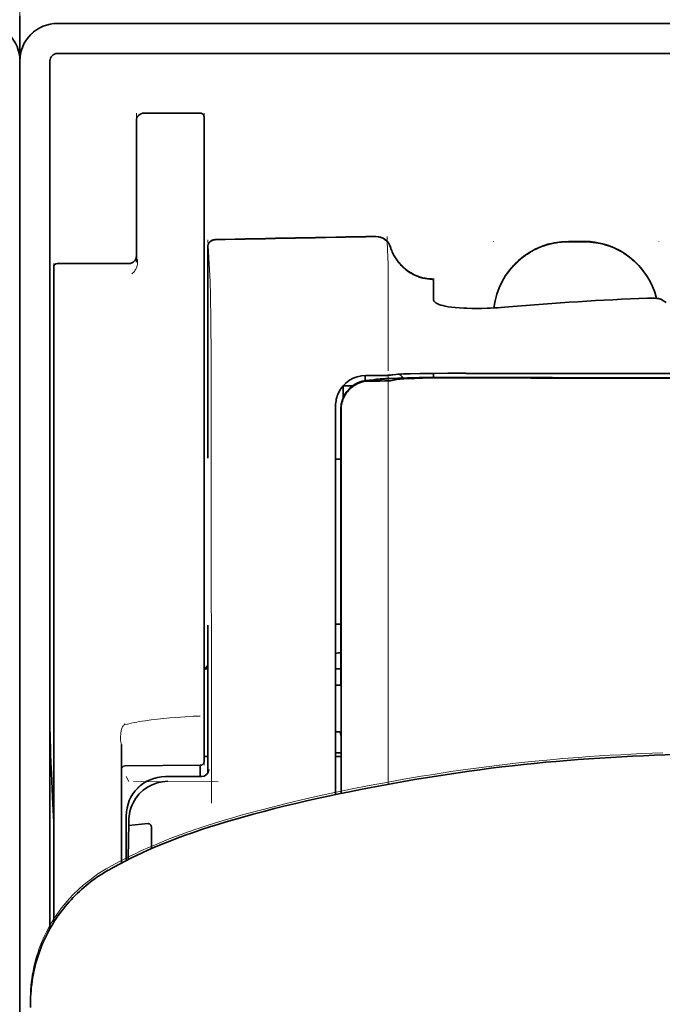
# Model space of a CAD drawing. Units: millimetres. Extents: x -3346 to 12682, y 2678 to 5344.
# Drawn here: x 1438 to 1480, y 4438 to 4503 of the extents above; entities that cross this region are included whole.
import ezdxf

# ---------------------------------------------------------------- set-up
doc = ezdxf.new("R2010")
doc.units = ezdxf.units.MM

msp = doc.modelspace()

# ---------------------------------------------------------------- linework, layer by layer
at = {"color": 5, "lineweight": 13}
for p, q in [((1437.891, 4509.143), (1437.891, 4468.431)), ((1440.372, 4502.66), (1487.014, 4502.66)), ((1437.891, 4500.209), (1437.891, 4372.338)), ((1437.891, 4500.209), (1437.891, 4372.338))]:
    msp.add_line(p, q, dxfattribs=at)
at = {"color": 5, "lineweight": 35, "ltscale": 0.0375}
for p, q in [((1437.891, 4500.179), (1437.891, 4503.156)), ((1437.891, 4503.156), (1437.891, 4500.179))]:
    msp.add_line(p, q, dxfattribs=at)
at = {"color": 5, "lineweight": 35}
for p, q in [((1440.372, 4502.66), (1487.014, 4502.66)), ((1437.891, 4500.675), (1437.892, 3942.961)), ((1440.372, 4500.675), (1487.014, 4500.676)), ((1437.891, 4500.179), (1437.891, 4372.308)), ((1437.891, 4500.179), (1437.891, 4372.308)), ((1439.876, 4500.179), (1439.876, 4442.92))]:
    msp.add_line(p, q, dxfattribs=at)
at = {"color": 5, "lineweight": 13, "ltscale": 0.05}
for p, q in [((1445.582, 4496.74), (1445.582, 4492.771)), ((1450.048, 4496.74), (1450.048, 4492.771))]:
    msp.add_line(p, q, dxfattribs=at)
at = {"color": 5, "lineweight": 35, "ltscale": 0.046875}
for p, q in [((1449.8, 4496.74), (1446.078, 4496.74)), ((1450.048, 4492.771), (1450.048, 4496.492))]:
    msp.add_line(p, q, dxfattribs=at)
at = {"color": 5, "lineweight": 13, "ltscale": 0.046875}
msp.add_line((1449.8, 4496.74), (1446.078, 4496.74), dxfattribs=at)
at = {"color": 5, "lineweight": 35, "ltscale": 0.04375}
msp.add_line((1445.582, 4492.771), (1445.582, 4496.244), dxfattribs=at)
at = {"color": 5, "lineweight": 35, "ltscale": 0.034972}
msp.add_line((1445.582, 4492.771), (1445.582, 4489.994), dxfattribs=at)
at = {"color": 5, "lineweight": 13, "ltscale": 0.034972}
msp.add_line((1445.582, 4492.771), (1445.582, 4489.994), dxfattribs=at)
at = {"color": 5, "lineweight": 35, "ltscale": 0.033907}
msp.add_line((1450.048, 4490.079), (1450.048, 4492.771), dxfattribs=at)
at = {"color": 5, "lineweight": 13, "ltscale": 0.033907}
msp.add_line((1450.048, 4490.079), (1450.048, 4492.771), dxfattribs=at)
at = {"color": 5, "lineweight": 35, "ltscale": 0.038969}
msp.add_line((1445.582, 4486.901), (1445.582, 4489.994), dxfattribs=at)
at = {"color": 5, "lineweight": 13, "ltscale": 0.034711}
msp.add_line((1445.582, 4487.239), (1445.582, 4489.994), dxfattribs=at)
at = {"color": 5, "lineweight": 35, "ltscale": 0.052657}
msp.add_line((1450.048, 4485.899), (1450.048, 4490.079), dxfattribs=at)
at = {"color": 5, "lineweight": 13, "ltscale": 0.049493}
msp.add_line((1450.048, 4486.15), (1450.048, 4490.079), dxfattribs=at)
at = {"color": 5, "lineweight": 13, "ltscale": 0.175281}
msp.add_line((1450.289, 4487.89), (1450.289, 4473.974), dxfattribs=at)
at = {"color": 5, "lineweight": 13, "ltscale": 0.034516}
msp.add_line((1450.291, 4488.371), (1450.448, 4485.636), dxfattribs=at)
at = {"color": 5, "lineweight": 35, "ltscale": 0.175238}
msp.add_line((1450.291, 4487.887), (1450.291, 4473.974), dxfattribs=at)
at = {"color": 5, "lineweight": 13, "ltscale": 0.000436}
for p, q in [((1469.151, 4488.242), (1469.151, 4488.277)), ((1480.067, 4488.242), (1480.067, 4488.277))]:
    msp.add_line(p, q, dxfattribs=at)
at = {"color": 5, "lineweight": 13, "ltscale": 0.0125}
for p, q in [((1475.105, 4488.286), (1474.113, 4488.286)), ((1475.105, 4488.234), (1474.113, 4488.234))]:
    msp.add_line(p, q, dxfattribs=at)
at = {"color": 5, "lineweight": 35, "ltscale": 0.0125}
msp.add_line((1475.105, 4488.277), (1474.113, 4488.277), dxfattribs=at)
at = {"color": 5, "lineweight": 13, "ltscale": 0.014212}
msp.add_line((1440.124, 4485.683), (1440.124, 4486.811), dxfattribs=at)
at = {"color": 5, "lineweight": 35, "ltscale": 0.000338}
msp.add_line((1440.345, 4486.815), (1440.372, 4486.817), dxfattribs=at)
at = {"color": 5, "lineweight": 35, "ltscale": 0.000268}
msp.add_line((1440.366, 4486.812), (1440.345, 4486.815), dxfattribs=at)
at = {"color": 5, "lineweight": 35, "ltscale": 0.059375}
msp.add_line((1440.372, 4486.817), (1445.086, 4486.817), dxfattribs=at)
at = {"color": 5, "lineweight": 13, "ltscale": 0.012666}
msp.add_line((1462.204, 4485.634), (1462.204, 4486.64), dxfattribs=at)
at = {"color": 5, "lineweight": 35, "ltscale": 0.014184}
msp.add_line((1440.124, 4485.442), (1440.124, 4486.568), dxfattribs=at)
at = {"color": 5, "lineweight": 13, "ltscale": 0.005746}
msp.add_line((1450.048, 4485.694), (1450.048, 4486.15), dxfattribs=at)
at = {"color": 5, "lineweight": 13, "ltscale": 0.116032}
msp.add_line((1440.124, 4476.471), (1440.124, 4485.683), dxfattribs=at)
at = {"color": 5, "lineweight": 35, "ltscale": 0.113173}
for p, q in [((1440.124, 4476.458), (1440.124, 4485.442)), ((1450.048, 4476.458), (1450.048, 4485.442))]:
    msp.add_line(p, q, dxfattribs=at)
at = {"color": 5, "lineweight": 35, "ltscale": 0.005745}
msp.add_line((1450.048, 4485.442), (1450.048, 4485.899), dxfattribs=at)
at = {"color": 5, "lineweight": 13, "ltscale": 0.116107}
msp.add_line((1450.048, 4476.476), (1450.048, 4485.694), dxfattribs=at)
at = {"color": 5, "lineweight": 13, "ltscale": 0.000182}
msp.add_line((1462.204, 4485.62), (1462.204, 4485.634), dxfattribs=at)
at = {"color": 5, "lineweight": 13, "ltscale": 0.060257}
msp.add_line((1462.204, 4485.62), (1462.204, 4480.836), dxfattribs=at)
at = {"color": 5, "lineweight": 35, "ltscale": 4.6e-05}
msp.add_line((1465.181, 4485.768), (1465.181, 4485.771), dxfattribs=at)
at = {"color": 5, "lineweight": 35, "ltscale": 0.016392}
msp.add_line((1465.181, 4484.466), (1465.181, 4485.768), dxfattribs=at)
at = {"color": 5, "lineweight": 13, "ltscale": 0.000549}
msp.add_line((1480.067, 4484.536), (1480.067, 4484.493), dxfattribs=at)
at = {"color": 5, "lineweight": 35, "ltscale": 0.004046}
msp.add_line((1480.543, 4484.252), (1480.273, 4484.426), dxfattribs=at)
at = {"color": 5, "lineweight": 13, "ltscale": 0.014447}
msp.add_line((1462.204, 4480.88), (1462.201, 4479.733), dxfattribs=at)
at = {"color": 5, "lineweight": 35, "ltscale": 0.003236}
msp.add_line((1462.442, 4479.467), (1462.186, 4479.439), dxfattribs=at)
at = {"color": 5, "lineweight": 13, "ltscale": 0.00326}
msp.add_line((1462.633, 4479.465), (1462.376, 4479.437), dxfattribs=at)
at = {"color": 5, "lineweight": 35, "ltscale": 0.003425}
msp.add_line((1462.712, 4479.5), (1462.442, 4479.467), dxfattribs=at)
at = {"color": 5, "lineweight": 13, "ltscale": 0.003457}
msp.add_line((1462.906, 4479.498), (1462.634, 4479.465), dxfattribs=at)
at = {"color": 5, "lineweight": 35, "ltscale": 0.003418}
msp.add_line((1465.181, 4479.293), (1465.181, 4479.565), dxfattribs=at)
at = {"color": 5, "lineweight": 13, "ltscale": 0.002797}
msp.add_line((1467.278, 4479.563), (1467.056, 4479.563), dxfattribs=at)
at = {"color": 5, "lineweight": 35, "ltscale": 0.002789}
msp.add_line((1467.336, 4479.57), (1467.114, 4479.57), dxfattribs=at)
at = {"color": 5, "lineweight": 13, "ltscale": 0.007454}
msp.add_line((1461.275, 4479.419), (1460.683, 4479.421), dxfattribs=at)
at = {"color": 5, "lineweight": 35, "ltscale": 0.003327}
msp.add_line((1460.692, 4479.089), (1460.692, 4479.354), dxfattribs=at)
at = {"color": 5, "lineweight": 35, "ltscale": 0.007445}
msp.add_line((1461.306, 4479.425), (1460.715, 4479.426), dxfattribs=at)
at = {"color": 5, "lineweight": 13, "ltscale": 0.004133}
msp.add_line((1460.936, 4479.114), (1461.26, 4479.169), dxfattribs=at)
at = {"color": 5, "lineweight": 35, "ltscale": 0.007565}
msp.add_line((1460.956, 4479.112), (1461.556, 4479.127), dxfattribs=at)
at = {"color": 5, "lineweight": 35, "ltscale": 0.003936}
msp.add_line((1461.285, 4479.06), (1460.973, 4479.061), dxfattribs=at)
at = {"color": 5, "lineweight": 13, "ltscale": 0.00044}
msp.add_line((1461.294, 4479.175), (1461.26, 4479.169), dxfattribs=at)
at = {"color": 5, "lineweight": 13, "ltscale": 0.000118}
msp.add_line((1461.294, 4479.175), (1461.303, 4479.177), dxfattribs=at)
at = {"color": 5, "lineweight": 35, "ltscale": 0.002594}
msp.add_line((1461.509, 4479.126), (1461.712, 4479.16), dxfattribs=at)
at = {"color": 5, "lineweight": 35, "ltscale": 0.00044}
msp.add_line((1461.747, 4479.166), (1461.712, 4479.16), dxfattribs=at)
at = {"color": 5, "lineweight": 35, "ltscale": 0.000121}
msp.add_line((1461.747, 4479.166), (1461.756, 4479.167), dxfattribs=at)
at = {"color": 5, "lineweight": 35, "ltscale": 0.005321}
msp.add_line((1462.776, 4479.152), (1462.36, 4479.083), dxfattribs=at)
at = {"color": 5, "lineweight": 35, "ltscale": 0.001631}
msp.add_line((1462.904, 4479.175), (1462.776, 4479.152), dxfattribs=at)
at = {"color": 5, "lineweight": 35, "ltscale": 0.00235}
msp.add_line((1467.335, 4479.274), (1467.148, 4479.274), dxfattribs=at)
at = {"color": 5, "lineweight": 35, "ltscale": 0.002424}
msp.add_line((1467.257, 4479.3), (1467.449, 4479.299), dxfattribs=at)
at = {"color": 5, "lineweight": 13, "ltscale": 0.002407}
msp.add_line((1467.386, 4479.325), (1467.577, 4479.325), dxfattribs=at)
at = {"color": 5, "lineweight": 35, "ltscale": 0.007811}
msp.add_line((1459.227, 4478.744), (1459.847, 4478.744), dxfattribs=at)
at = {"color": 5, "lineweight": 35, "ltscale": 0.009886}
msp.add_line((1459.227, 4478.744), (1459.227, 4477.959), dxfattribs=at)
at = {"color": 5, "lineweight": 13, "ltscale": 0.015189}
msp.add_line((1458.731, 4477.471), (1458.731, 4476.265), dxfattribs=at)
at = {"color": 5, "lineweight": 35, "ltscale": 0.014848}
msp.add_line((1458.731, 4477.434), (1458.731, 4476.255), dxfattribs=at)
at = {"color": 5, "lineweight": 35, "ltscale": 0.01284}
msp.add_line((1459.076, 4477.211), (1459.077, 4476.192), dxfattribs=at)
at = {"color": 5, "lineweight": 35, "ltscale": 0.011413}
msp.add_line((1459.09, 4477.169), (1459.091, 4476.263), dxfattribs=at)
at = {"color": 5, "lineweight": 13, "ltscale": 0.417356}
msp.add_line((1440.124, 4443.337), (1440.124, 4476.471), dxfattribs=at)
at = {"color": 5, "lineweight": 35, "ltscale": 0.417191}
msp.add_line((1440.124, 4443.337), (1440.124, 4476.458), dxfattribs=at)
at = {"color": 5, "lineweight": 13, "ltscale": 0.241525}
msp.add_line((1450.048, 4457.301), (1450.048, 4476.476), dxfattribs=at)
at = {"color": 5, "lineweight": 35, "ltscale": 0.241525}
msp.add_line((1450.048, 4457.283), (1450.048, 4476.458), dxfattribs=at)
at = {"color": 5, "lineweight": 13, "ltscale": 0.315721}
msp.add_line((1450.523, 4476.278), (1450.536, 4451.213), dxfattribs=at)
at = {"color": 5, "lineweight": 13, "ltscale": 0.308525}
msp.add_line((1458.731, 4476.265), (1458.731, 4451.771), dxfattribs=at)
at = {"color": 5, "lineweight": 35, "ltscale": 0.308398}
msp.add_line((1458.731, 4476.255), (1458.731, 4451.771), dxfattribs=at)
at = {"color": 5, "lineweight": 35, "ltscale": 0.216058}
msp.add_line((1459.086, 4459.039), (1459.077, 4476.192), dxfattribs=at)
at = {"color": 5, "lineweight": 35, "ltscale": 0.307512}
msp.add_line((1459.104, 4451.849), (1459.091, 4476.263), dxfattribs=at)
at = {"color": 5, "lineweight": 35, "ltscale": 0.005776}
msp.add_line((1458.731, 4475.879), (1458.731, 4475.42), dxfattribs=at)
at = {"color": 5, "lineweight": 35, "ltscale": 0.004371}
msp.add_line((1459.078, 4473.898), (1458.731, 4473.901), dxfattribs=at)
at = {"color": 5, "lineweight": 13, "ltscale": 0.12282}
msp.add_line((1450.289, 4462.941), (1450.289, 4453.19), dxfattribs=at)
at = {"color": 5, "lineweight": 35, "ltscale": 0.122784}
msp.add_line((1450.291, 4462.941), (1450.291, 4453.193), dxfattribs=at)
at = {"color": 5, "lineweight": 35, "ltscale": 0.004446}
msp.add_line((1459.084, 4463.018), (1458.731, 4463.015), dxfattribs=at)
at = {"color": 5, "lineweight": 35, "ltscale": 0.005956}
msp.add_line((1458.731, 4462.781), (1458.731, 4462.309), dxfattribs=at)
at = {"color": 5, "lineweight": 13, "ltscale": 0.103719}
msp.add_line((1462.204, 4460.689), (1462.204, 4452.455), dxfattribs=at)
at = {"color": 5, "lineweight": 35, "ltscale": 0.002295}
msp.add_line((1450.291, 4460.06), (1450.109, 4460.06), dxfattribs=at)
at = {"color": 5, "lineweight": 13, "ltscale": 0.002295}
msp.add_line((1450.291, 4460.06), (1450.109, 4460.06), dxfattribs=at)
at = {"color": 5, "lineweight": 35, "ltscale": 0.004466}
msp.add_line((1459.086, 4460.06), (1458.731, 4460.06), dxfattribs=at)
at = {"color": 5, "lineweight": 13, "ltscale": 0.004466}
msp.add_line((1459.086, 4460.06), (1458.731, 4460.06), dxfattribs=at)
at = {"color": 5, "lineweight": 35, "ltscale": 0.001085}
msp.add_line((1458.731, 4459.126), (1458.731, 4459.04), dxfattribs=at)
at = {"color": 5, "lineweight": 35, "ltscale": 0.001217}
for p, q in [((1458.828, 4458.994), (1458.731, 4458.994)), ((1458.731, 4455.904), (1458.828, 4455.904))]:
    msp.add_line(p, q, dxfattribs=at)
at = {"color": 5, "lineweight": 35, "ltscale": 0.002631}
msp.add_line((1459.036, 4458.994), (1458.828, 4458.994), dxfattribs=at)
at = {"color": 5, "lineweight": 35, "ltscale": 0.000842}
msp.add_line((1459.086, 4459.039), (1459.036, 4458.994), dxfattribs=at)
at = {"color": 5, "lineweight": 13, "ltscale": 0.006116}
msp.add_line((1450.048, 4456.816), (1450.048, 4457.301), dxfattribs=at)
at = {"color": 5, "lineweight": 35, "ltscale": 0.003072}
msp.add_line((1450.048, 4457.039), (1450.048, 4457.283), dxfattribs=at)
at = {"color": 5, "lineweight": 35, "ltscale": 0.012483}
msp.add_line((1450.048, 4456.048), (1450.048, 4457.039), dxfattribs=at)
at = {"color": 5, "lineweight": 13, "ltscale": 0.010344}
msp.add_line((1450.048, 4455.994), (1450.048, 4456.816), dxfattribs=at)
at = {"color": 5, "lineweight": 35, "ltscale": 0.026426}
msp.add_line((1450.048, 4453.95), (1450.048, 4456.048), dxfattribs=at)
at = {"color": 5, "lineweight": 13, "ltscale": 0.028831}
msp.add_line((1450.048, 4455.994), (1450.048, 4453.706), dxfattribs=at)
at = {"color": 5, "lineweight": 35, "ltscale": 0.003246}
msp.add_line((1459.036, 4455.896), (1459.088, 4455.644), dxfattribs=at)
at = {"color": 5, "lineweight": 35, "ltscale": 0.047829}
msp.add_line((1459.09, 4451.847), (1459.088, 4455.644), dxfattribs=at)
at = {"color": 5, "lineweight": 13, "ltscale": 0.098601}
msp.add_line((1444.59, 4455.085), (1444.59, 4447.257), dxfattribs=at)
at = {"color": 5, "lineweight": 35, "ltscale": 0.098366}
msp.add_line((1444.59, 4455.066), (1444.59, 4447.257), dxfattribs=at)
at = {"color": 5, "lineweight": 35, "ltscale": 0.003064}
msp.add_line((1450.291, 4454.282), (1450.048, 4454.282), dxfattribs=at)
at = {"color": 5, "lineweight": 13, "ltscale": 0.003064}
msp.add_line((1450.291, 4454.282), (1450.048, 4454.282), dxfattribs=at)
at = {"color": 5, "lineweight": 35, "ltscale": 0.004503}
msp.add_line((1459.088, 4454.522), (1458.731, 4454.522), dxfattribs=at)
at = {"color": 5, "lineweight": 35, "ltscale": 0.004504}
msp.add_line((1458.731, 4454.288), (1459.089, 4454.287), dxfattribs=at)
at = {"color": 5, "lineweight": 35, "ltscale": 0.062557}
msp.add_line((1449.802, 4453.702), (1444.836, 4453.659), dxfattribs=at)
at = {"color": 5, "lineweight": 35, "ltscale": 0.009389}
msp.add_line((1449.8, 4452.957), (1449.8, 4453.702), dxfattribs=at)
at = {"color": 5, "lineweight": 13, "ltscale": 0.00464}
msp.add_line((1444.913, 4452.957), (1445.078, 4452.627), dxfattribs=at)
at = {"color": 5, "lineweight": 13, "ltscale": 0.029917}
msp.add_line((1449.868, 4452.96), (1447.493, 4452.96), dxfattribs=at)
at = {"color": 5, "lineweight": 35, "ltscale": 0.029915}
msp.add_line((1449.868, 4452.957), (1447.493, 4452.957), dxfattribs=at)
at = {"color": 5, "lineweight": 13, "ltscale": 0.070408}
msp.add_line((1450.97, 4452.614), (1445.38, 4452.629), dxfattribs=at)
at = {"color": 5, "lineweight": 35, "ltscale": 0.022115}
msp.add_line((1444.913, 4448.621), (1444.913, 4450.377), dxfattribs=at)
at = {"color": 5, "lineweight": 35, "ltscale": 0.003979}
msp.add_line((1445.078, 4449.731), (1445.078, 4450.047), dxfattribs=at)
at = {"color": 5, "lineweight": 35, "ltscale": 0.015802}
msp.add_line((1446.326, 4449.857), (1445.078, 4449.731), dxfattribs=at)
at = {"color": 5, "lineweight": 35, "ltscale": 0.017564}
msp.add_line((1446.574, 4449.598), (1446.574, 4448.203), dxfattribs=at)
at = {"color": 5, "lineweight": 13, "ltscale": 0.014249}
msp.add_line((1444.908, 4447.493), (1444.911, 4448.625), dxfattribs=at)
at = {"color": 5, "lineweight": 35, "ltscale": 0.015102}
msp.add_line((1444.91, 4447.422), (1444.913, 4448.621), dxfattribs=at)
at = {"color": 5, "lineweight": 35, "ltscale": 0.003325}
msp.add_line((1438.599, 4437.721), (1438.595, 4437.985), dxfattribs=at)
at = {"color": 5, "lineweight": 13}
for points in [[(1440.372, 4502.66), (1440.2, 4502.651), (1440.114, 4502.645), (1440.05, 4502.638), (1439.986, 4502.63), (1439.923, 4502.62), (1439.86, 4502.608), (1439.734, 4502.577), (1439.608, 4502.54), (1439.485, 4502.496), (1439.365, 4502.447), (1439.249, 4502.392), (1439.135, 4502.33), (1439.025, 4502.263), (1438.918, 4502.189), (1438.815, 4502.111), (1438.716, 4502.027), (1438.622, 4501.938), (1438.533, 4501.844), (1438.448, 4501.746), (1438.369, 4501.643), (1438.295, 4501.536), (1438.227, 4501.426), (1438.165, 4501.313), (1438.109, 4501.197), (1438.059, 4501.077), (1438.015, 4500.955), (1437.978, 4500.831), (1437.961, 4500.768), (1437.946, 4500.705), (1437.934, 4500.641), (1437.923, 4500.578), (1437.909, 4500.455), (1437.902, 4500.373), (1437.891, 4500.209)], [(1437.874, 4500.455), (1437.881, 4500.373), (1437.891, 4500.209)], [(1462.364, 4487.895), (1462.417, 4487.751), (1462.444, 4487.681), (1462.486, 4487.579), (1462.52, 4487.505), (1462.556, 4487.432), (1462.617, 4487.321), (1462.684, 4487.209), (1462.764, 4487.091), (1462.848, 4486.975), (1462.937, 4486.865), (1463.032, 4486.758), (1463.132, 4486.656), (1463.236, 4486.559), (1463.345, 4486.467), (1463.459, 4486.38), (1463.584, 4486.294), (1463.713, 4486.214), (1463.847, 4486.141), (1463.984, 4486.074), (1464.054, 4486.044), (1464.124, 4486.015), (1464.265, 4485.964), (1464.412, 4485.92), (1464.486, 4485.9), (1464.562, 4485.882), (1464.662, 4485.861), (1464.761, 4485.845), (1464.86, 4485.832), (1464.983, 4485.822), (1465.065, 4485.818), (1465.229, 4485.813)], [(1469.187, 4483.889), (1469.208, 4484.069), (1469.221, 4484.158), (1469.236, 4484.247), (1469.254, 4484.336), (1469.273, 4484.425), (1469.317, 4484.6), (1469.368, 4484.775), (1469.424, 4484.948), (1469.487, 4485.118), (1469.555, 4485.286), (1469.63, 4485.45), (1469.71, 4485.613), (1469.797, 4485.772), (1469.89, 4485.929), (1469.943, 4486.013), (1469.997, 4486.096), (1470.111, 4486.258), (1470.232, 4486.415), (1470.358, 4486.568), (1470.49, 4486.715), (1470.628, 4486.856), (1470.772, 4486.992), (1470.921, 4487.123), (1471.075, 4487.247), (1471.234, 4487.365), (1471.398, 4487.477), (1471.551, 4487.573), (1471.708, 4487.664), (1471.869, 4487.749), (1472.032, 4487.828), (1472.199, 4487.901), (1472.367, 4487.968), (1472.538, 4488.029), (1472.711, 4488.084), (1472.885, 4488.133), (1473.063, 4488.175), (1473.153, 4488.193), (1473.242, 4488.21), (1473.332, 4488.224), (1473.42, 4488.236), (1473.535, 4488.249), (1473.651, 4488.259), (1473.804, 4488.27), (1473.907, 4488.276), (1474.113, 4488.286)], [(1474.113, 4488.234), (1473.9, 4488.223), (1473.794, 4488.217), (1473.635, 4488.206), (1473.516, 4488.195), (1473.397, 4488.181), (1473.309, 4488.168), (1473.221, 4488.154), (1473.132, 4488.137), (1473.043, 4488.119), (1472.867, 4488.076), (1472.695, 4488.027), (1472.523, 4487.972), (1472.354, 4487.911), (1472.187, 4487.844), (1472.021, 4487.771), (1471.86, 4487.693), (1471.701, 4487.608), (1471.545, 4487.518), (1471.392, 4487.421), (1471.243, 4487.32), (1471.098, 4487.213), (1470.957, 4487.101), (1470.82, 4486.984), (1470.688, 4486.862), (1470.56, 4486.735), (1470.436, 4486.604), (1470.318, 4486.468), (1470.204, 4486.329), (1470.096, 4486.185), (1469.993, 4486.037), (1469.895, 4485.886), (1469.802, 4485.73), (1469.716, 4485.572), (1469.636, 4485.411), (1469.562, 4485.248), (1469.493, 4485.082), (1469.431, 4484.914), (1469.373, 4484.742), (1469.322, 4484.569), (1469.28, 4484.401), (1469.243, 4484.232), (1469.214, 4484.061), (1469.192, 4483.89)], [(1475.105, 4488.286), (1475.301, 4488.276), (1475.398, 4488.271), (1475.544, 4488.261), (1475.654, 4488.252), (1475.763, 4488.24), (1475.926, 4488.218), (1476.089, 4488.189), (1476.251, 4488.153), (1476.41, 4488.112), (1476.592, 4488.058), (1476.772, 4487.997), (1476.948, 4487.93), (1477.122, 4487.857), (1477.293, 4487.777), (1477.461, 4487.691), (1477.626, 4487.598), (1477.787, 4487.498), (1477.945, 4487.393), (1478.098, 4487.282), (1478.246, 4487.165), (1478.39, 4487.042), (1478.529, 4486.915), (1478.664, 4486.782), (1478.792, 4486.644), (1478.916, 4486.501), (1479.034, 4486.354), (1479.147, 4486.202), (1479.254, 4486.046), (1479.355, 4485.886), (1479.449, 4485.722), (1479.536, 4485.558), (1479.616, 4485.39), (1479.69, 4485.22), (1479.758, 4485.046), (1479.82, 4484.871), (1479.875, 4484.693), (1479.924, 4484.514)], [(1479.91, 4484.515), (1479.859, 4484.695), (1479.801, 4484.874), (1479.737, 4485.05), (1479.667, 4485.223), (1479.591, 4485.393), (1479.507, 4485.561), (1479.418, 4485.726), (1479.322, 4485.887), (1479.22, 4486.045), (1479.112, 4486.199), (1478.999, 4486.348), (1478.88, 4486.493), (1478.756, 4486.633), (1478.626, 4486.768), (1478.492, 4486.898), (1478.353, 4487.023), (1478.209, 4487.143), (1478.06, 4487.258), (1477.908, 4487.367), (1477.751, 4487.47), (1477.59, 4487.567), (1477.425, 4487.658), (1477.258, 4487.742), (1477.088, 4487.82), (1476.915, 4487.891), (1476.74, 4487.956), (1476.562, 4488.015), (1476.381, 4488.068), (1476.222, 4488.108), (1476.061, 4488.142), (1475.899, 4488.17), (1475.737, 4488.191), (1475.632, 4488.202), (1475.527, 4488.21), (1475.386, 4488.22), (1475.105, 4488.234)], [(1445.582, 4487.239), (1445.615, 4487.148), (1445.629, 4487.104), (1445.645, 4487.039), (1445.652, 4486.989), (1445.656, 4486.939), (1445.656, 4486.877), (1445.652, 4486.816), (1445.646, 4486.758), (1445.638, 4486.714), (1445.629, 4486.672), (1445.606, 4486.594), (1445.578, 4486.521), (1445.546, 4486.453), (1445.509, 4486.389), (1445.469, 4486.329), (1445.425, 4486.273), (1445.382, 4486.227), (1445.352, 4486.198), (1445.29, 4486.146)], [(1450.448, 4485.636), (1450.459, 4485.332), (1450.467, 4485.03), (1450.481, 4484.229), (1450.489, 4483.522), (1450.497, 4482.736), (1450.509, 4480.999), (1450.517, 4479.114), (1450.52, 4478.175), (1450.523, 4476.278)], [(1461.275, 4479.419), (1461.709, 4479.42), (1461.913, 4479.422), (1462.212, 4479.428), (1462.316, 4479.432), (1462.376, 4479.437)], [(1463.445, 4479.526), (1463.929, 4479.539), (1464.568, 4479.55), (1465.283, 4479.558), (1465.913, 4479.562), (1467.056, 4479.563)], [(1460.683, 4479.421), (1460.547, 4479.412), (1460.479, 4479.405), (1460.377, 4479.392), (1460.318, 4479.381), (1460.259, 4479.368), (1460.198, 4479.353), (1460.138, 4479.335), (1460.019, 4479.295), (1459.905, 4479.248), (1459.795, 4479.194), (1459.694, 4479.138), (1459.597, 4479.075), (1459.504, 4479.008), (1459.415, 4478.935), (1459.33, 4478.857), (1459.25, 4478.774), (1459.175, 4478.687), (1459.106, 4478.595), (1459.037, 4478.494), (1458.976, 4478.389), (1458.921, 4478.281), (1458.873, 4478.17), (1458.831, 4478.055), (1458.801, 4477.957), (1458.777, 4477.861), (1458.765, 4477.798), (1458.755, 4477.735), (1458.745, 4477.65), (1458.739, 4477.591), (1458.731, 4477.471)], [(1467.386, 4479.325), (1466.609, 4479.327), (1465.643, 4479.324), (1465.074, 4479.319), (1464.245, 4479.308), (1463.472, 4479.293), (1462.839, 4479.275), (1462.283, 4479.254), (1462.03, 4479.242), (1461.81, 4479.229), (1461.664, 4479.219), (1461.535, 4479.208), (1461.423, 4479.196), (1461.343, 4479.184), (1461.303, 4479.177)], [(1462.2, 4479.41), (1462.196, 4477.876), (1462.195, 4477.081), (1462.198, 4476.282)], [(1462.198, 4476.282), (1462.202, 4475.441), (1462.204, 4474.601), (1462.206, 4472.92), (1462.208, 4469.557), (1462.208, 4462.833)], [(1444.788, 4456.376), (1445.085, 4456.447), (1445.226, 4456.479), (1445.437, 4456.523), (1445.602, 4456.553), (1445.774, 4456.583), (1446.164, 4456.645), (1446.561, 4456.701), (1446.965, 4456.75), (1447.374, 4456.793), (1447.782, 4456.831), (1448.186, 4456.864), (1448.484, 4456.886), (1448.779, 4456.905), (1449.336, 4456.936), (1449.785, 4456.956)], [(1444.59, 4455.085), (1444.568, 4455.164), (1444.56, 4455.202), (1444.55, 4455.264), (1444.541, 4455.354), (1444.538, 4455.446), (1444.538, 4455.531), (1444.542, 4455.617), (1444.549, 4455.716), (1444.56, 4455.813), (1444.584, 4455.995)], [(1480.337, 4454.527), (1478.943, 4454.472), (1478.247, 4454.441), (1477.552, 4454.405), (1476.856, 4454.367), (1476.159, 4454.324), (1475.462, 4454.278), (1474.765, 4454.228), (1473.718, 4454.145), (1472.673, 4454.053), (1471.632, 4453.952), (1470.594, 4453.841), (1469.558, 4453.721), (1468.696, 4453.613), (1467.834, 4453.499), (1466.972, 4453.379), (1466.33, 4453.285), (1465.687, 4453.187), (1465.034, 4453.085), (1464.381, 4452.979), (1463.236, 4452.784), (1462.092, 4452.579), (1460.951, 4452.364), (1459.818, 4452.141), (1458.668, 4451.905), (1457.54, 4451.662), (1456.774, 4451.49), (1456.028, 4451.315), (1455.29, 4451.134), (1454.728, 4450.992), (1453.6, 4450.699), (1452.489, 4450.404)], [(1444.911, 4450.38), (1444.921, 4450.56), (1444.928, 4450.65), (1444.935, 4450.718), (1444.943, 4450.785), (1444.954, 4450.848), (1444.966, 4450.912), (1444.981, 4450.981), (1444.999, 4451.049), (1445.039, 4451.18), (1445.085, 4451.309), (1445.137, 4451.434), (1445.195, 4451.556), (1445.26, 4451.675), (1445.331, 4451.791), (1445.408, 4451.902), (1445.491, 4452.01), (1445.58, 4452.113), (1445.674, 4452.211), (1445.773, 4452.304), (1445.876, 4452.392), (1445.984, 4452.474), (1446.097, 4452.551), (1446.213, 4452.621), (1446.333, 4452.685), (1446.455, 4452.743), (1446.581, 4452.794), (1446.71, 4452.839), (1446.84, 4452.877), (1446.908, 4452.894), (1446.977, 4452.909), (1447.041, 4452.921), (1447.106, 4452.931), (1447.235, 4452.945), (1447.321, 4452.951), (1447.493, 4452.96)], [(1452.489, 4450.404), (1451.858, 4450.223), (1451.525, 4450.124), (1451.023, 4449.972), (1450.661, 4449.86), (1450.315, 4449.749), (1449.736, 4449.559), (1449.443, 4449.46), (1449.15, 4449.358), (1448.874, 4449.261), (1448.596, 4449.16), (1448.17, 4449.002)], [(1448.17, 4449.002), (1447.749, 4448.841), (1447.546, 4448.761), (1447.229, 4448.634), (1446.766, 4448.441), (1446.302, 4448.241), (1446.07, 4448.137), (1445.837, 4448.031), (1445.491, 4447.869), (1445.148, 4447.703), (1444.81, 4447.535), (1444.476, 4447.363), (1444.174, 4447.202), (1443.983, 4447.098), (1443.59, 4446.878)], [(1438.578, 4437.931), (1438.578, 4438.22), (1438.58, 4438.365), (1438.584, 4438.582), (1438.589, 4438.744), (1438.597, 4438.906), (1438.614, 4439.148), (1438.639, 4439.392), (1438.671, 4439.636), (1438.709, 4439.875), (1438.759, 4440.151), (1438.817, 4440.424), (1438.882, 4440.693), (1438.954, 4440.96), (1438.993, 4441.093), (1439.034, 4441.225), (1439.091, 4441.402), (1439.152, 4441.578), (1439.217, 4441.753), (1439.315, 4442), (1439.42, 4442.244), (1439.53, 4442.485), (1439.648, 4442.723), (1439.771, 4442.957), (1439.901, 4443.188), (1440.037, 4443.415), (1440.179, 4443.639), (1440.327, 4443.859), (1440.482, 4444.075), (1440.641, 4444.287), (1440.813, 4444.503), (1440.992, 4444.715), (1441.179, 4444.925), (1441.372, 4445.13), (1441.569, 4445.33), (1441.67, 4445.427), (1441.772, 4445.523), (1441.873, 4445.616), (1441.975, 4445.706), (1442.095, 4445.808), (1442.219, 4445.91), (1442.387, 4446.045), (1442.5, 4446.134), (1442.723, 4446.306)]]:
    msp.add_lwpolyline(points, dxfattribs=at)
at = {"color": 5, "lineweight": 35}
for points in [[(1462.355, 4487.889), (1462.405, 4487.742), (1462.433, 4487.669), (1462.463, 4487.597), (1462.494, 4487.525), (1462.527, 4487.455), (1462.562, 4487.386), (1462.599, 4487.317), (1462.638, 4487.249), (1462.678, 4487.183), (1462.72, 4487.118), (1462.763, 4487.053), (1462.808, 4486.99), (1462.855, 4486.928), (1462.903, 4486.868), (1462.953, 4486.808), (1463.004, 4486.75), (1463.057, 4486.693), (1463.111, 4486.638), (1463.166, 4486.584), (1463.223, 4486.532), (1463.281, 4486.481), (1463.34, 4486.432), (1463.401, 4486.384), (1463.462, 4486.338), (1463.525, 4486.293), (1463.589, 4486.251), (1463.654, 4486.21), (1463.72, 4486.17), (1463.787, 4486.132), (1463.854, 4486.097), (1463.923, 4486.062), (1463.993, 4486.03), (1464.063, 4486), (1464.134, 4485.971), (1464.206, 4485.944), (1464.278, 4485.919), (1464.351, 4485.896), (1464.424, 4485.875), (1464.498, 4485.856), (1464.648, 4485.823), (1464.798, 4485.799), (1464.95, 4485.782), (1465.102, 4485.773), (1465.181, 4485.771)], [(1465.55, 4484.116), (1465.472, 4484.149), (1465.403, 4484.185), (1465.344, 4484.223), (1465.294, 4484.262), (1465.254, 4484.302), (1465.222, 4484.343), (1465.21, 4484.363), (1465.199, 4484.384), (1465.189, 4484.411), (1465.183, 4484.439), (1465.181, 4484.466)], [(1465.55, 4484.116), (1465.665, 4484.077), (1465.804, 4484.039), (1465.967, 4484.002), (1466.156, 4483.967), (1466.374, 4483.936), (1466.621, 4483.908), (1466.897, 4483.886), (1467.203, 4483.869), (1467.395, 4483.862)], [(1480.273, 4484.426), (1480.237, 4484.445), (1480.19, 4484.463), (1480.134, 4484.478), (1480.087, 4484.489), (1480.035, 4484.498), (1479.923, 4484.514), (1479.782, 4484.526), (1479.633, 4484.533), (1479.477, 4484.534), (1479.318, 4484.531)], [(1470.143, 4483.956), (1469.668, 4483.919), (1469.429, 4483.903), (1469.191, 4483.89), (1468.959, 4483.878), (1468.728, 4483.869), (1468.384, 4483.859), (1468.045, 4483.855), (1467.715, 4483.855), (1467.395, 4483.862)], [(1461.306, 4479.425), (1461.769, 4479.427), (1462.023, 4479.431), (1462.139, 4479.435), (1462.186, 4479.439)], [(1463.204, 4479.528), (1463.65, 4479.541), (1464.317, 4479.554), (1465.146, 4479.564), (1466.142, 4479.57), (1467.114, 4479.57)], [(1460.973, 4479.061), (1460.852, 4479.058), (1460.732, 4479.046), (1460.613, 4479.027), (1460.495, 4479.001), (1460.379, 4478.966), (1460.266, 4478.925), (1460.155, 4478.875), (1460.048, 4478.82), (1459.945, 4478.757), (1459.847, 4478.688), (1459.753, 4478.613), (1459.665, 4478.533), (1459.582, 4478.447), (1459.505, 4478.357), (1459.434, 4478.262), (1459.369, 4478.162), (1459.31, 4478.06), (1459.258, 4477.954), (1459.213, 4477.844), (1459.175, 4477.733), (1459.144, 4477.623), (1459.12, 4477.51), (1459.103, 4477.397), (1459.093, 4477.283), (1459.09, 4477.169)], [(1462.36, 4479.083), (1462.301, 4479.078), (1462.184, 4479.072), (1461.974, 4479.066), (1461.624, 4479.061), (1461.285, 4479.06)], [(1467.257, 4479.3), (1466.181, 4479.3), (1465.163, 4479.293), (1464.342, 4479.282), (1463.685, 4479.268), (1463.147, 4479.253), (1462.701, 4479.237), (1462.335, 4479.219), (1462.132, 4479.206), (1461.962, 4479.193), (1461.888, 4479.185), (1461.82, 4479.177), (1461.756, 4479.167)], [(1467.148, 4479.274), (1466.393, 4479.275), (1465.65, 4479.27), (1465.015, 4479.262), (1464.465, 4479.252), (1463.96, 4479.238), (1463.548, 4479.223), (1463.227, 4479.206), (1463.1, 4479.197), (1462.998, 4479.188), (1462.945, 4479.182), (1462.904, 4479.175)], [(1440.124, 4449.983), (1440.066, 4451.13), (1440.017, 4452.152), (1439.971, 4453.175), (1439.944, 4453.84), (1439.919, 4454.504), (1439.905, 4454.921), (1439.893, 4455.337), (1439.883, 4455.755), (1439.878, 4456.099), (1439.876, 4456.455)], [(1458.828, 4455.904), (1458.902, 4455.904), (1458.972, 4455.902), (1459.024, 4455.899), (1459.035, 4455.897), (1459.036, 4455.897), (1459.036, 4455.897), (1459.036, 4455.896), (1459.036, 4455.896)], [(1481.21, 4454.411), (1479.772, 4454.362), (1479.053, 4454.333), (1478.334, 4454.301), (1477.614, 4454.265), (1476.895, 4454.225), (1476.175, 4454.181), (1475.455, 4454.134), (1474.735, 4454.082), (1474.015, 4454.026), (1473.295, 4453.965), (1472.575, 4453.9), (1471.855, 4453.83), (1471.135, 4453.756), (1470.415, 4453.676), (1469.696, 4453.593), (1468.976, 4453.504), (1468.256, 4453.411), (1467.537, 4453.314), (1466.817, 4453.212), (1466.099, 4453.105), (1465.38, 4452.995), (1464.663, 4452.88), (1463.945, 4452.761), (1463.228, 4452.638), (1462.512, 4452.51), (1461.797, 4452.379), (1461.082, 4452.244), (1460.367, 4452.105), (1459.654, 4451.962), (1458.942, 4451.816), (1458.231, 4451.665), (1457.522, 4451.51), (1456.814, 4451.35), (1456.107, 4451.187), (1455.402, 4451.018), (1454.699, 4450.844), (1453.997, 4450.665), (1453.296, 4450.479), (1452.598, 4450.287)], [(1452.598, 4450.287), (1452.05, 4450.131), (1451.504, 4449.971), (1450.96, 4449.805), (1450.419, 4449.634), (1449.88, 4449.458), (1449.344, 4449.277), (1448.812, 4449.089), (1448.283, 4448.894)], [(1446.574, 4449.598), (1446.572, 4449.638), (1446.564, 4449.678), (1446.551, 4449.716), (1446.532, 4449.752), (1446.507, 4449.785), (1446.478, 4449.813), (1446.444, 4449.835), (1446.425, 4449.843), (1446.406, 4449.85), (1446.366, 4449.857), (1446.326, 4449.857)], [(1448.283, 4448.894), (1447.891, 4448.744), (1447.501, 4448.59), (1447.113, 4448.432), (1446.727, 4448.27), (1446.343, 4448.102), (1445.962, 4447.93), (1445.583, 4447.753), (1445.206, 4447.57), (1444.832, 4447.383), (1444.461, 4447.19), (1444.094, 4446.991), (1443.73, 4446.788)], [(1438.595, 4437.985), (1438.597, 4438.196), (1438.602, 4438.406), (1438.613, 4438.617), (1438.627, 4438.827), (1438.646, 4439.036), (1438.67, 4439.245), (1438.698, 4439.452), (1438.729, 4439.659), (1438.766, 4439.864), (1438.806, 4440.069), (1438.85, 4440.271), (1438.899, 4440.473), (1438.952, 4440.673), (1439.008, 4440.871), (1439.069, 4441.068), (1439.133, 4441.263), (1439.201, 4441.455), (1439.274, 4441.646), (1439.349, 4441.835), (1439.429, 4442.022), (1439.511, 4442.206), (1439.598, 4442.389), (1439.687, 4442.569), (1439.781, 4442.747), (1439.877, 4442.922), (1439.977, 4443.095), (1440.08, 4443.266), (1440.186, 4443.434), (1440.295, 4443.6), (1440.407, 4443.763), (1440.522, 4443.923), (1440.64, 4444.082), (1440.76, 4444.237), (1440.884, 4444.39), (1441.01, 4444.539), (1441.139, 4444.687), (1441.27, 4444.832), (1441.404, 4444.974), (1441.541, 4445.113), (1441.679, 4445.249), (1441.821, 4445.383), (1441.964, 4445.514), (1442.11, 4445.641), (1442.258, 4445.767), (1442.408, 4445.889), (1442.56, 4446.008), (1442.714, 4446.125), (1442.87, 4446.238)]]:
    msp.add_lwpolyline(points, dxfattribs=at)
for centre, radius, start, end in [((1435.41, 4500.179), 2.481, 0.00006, 90.00006), ((1440.372, 4500.179), 2.481, 90.00006, 180.00007), ((1440.372, 4500.179), 0.496, 90.00006, 180.00007), ((1446.078, 4496.244), 0.496, 90.00006, 180.00007), ((1449.8, 4496.492), 0.248, 0.00006, 90.00006), ((1487.424, 2863.393), 1625.405, 90.917631, 91.291953), ((1461.406, 4487.598), 0.992, 17.08188, 90.77814), ((1450.788, 4487.888), 0.497, 91.45472, 180.17644), ((1474.112, 4483.315), 4.962, 89.99622, 173.35746), ((1475.105, 4483.315), 4.962, 13.98225, 90.00316), ((1445.086, 4487.313), 0.496, 270.00006, 0.00006), ((1440.372, 4486.568), 0.248, 96.20498, 180.00007), ((1487.063, 4287.422), 197.261, 92.24991, 94.92037), ((1463.359, 4472.068), 7.461, 91.1908, 94.97768), ((1462.708, 4479.077), 0.486, 21.31984, 64.51769), ((1486.295, 12376.544), 7896.997, 269.8624438, 269.9836108), ((1460.716, 4477.446), 1.981, 90.0066, 155.20171), ((1460.966, 4477.22), 1.89, 104.8449, 180.27119), ((1460.993, 4477.088), 2.023, 91.04736, 104.62313), ((1460.196, 4479.354), 0.496, 0.00006, 8.36027), ((1486.597, 10243.98), 5764.738, 269.8085398, 270.0041288), ((1486.535, 10121.335), 5642.069, 269.806163, 270.004867), ((1460.731, 4477.434), 2, 155.07837, 179.9977), ((1457.242, 4470.904), 9.924, 278.62686, 280.70027), ((1451.784, 4458.996), 1.985, 138.79852, 151.04385), ((1444.838, 4453.411), 0.248, 90.50006, 180.00007), ((1449.8, 4453.95), 0.248, 270.50006, 0.00007), ((1447.493, 4450.377), 2.58, 89.99428, 179.99427), ((1449.869, 4453.452), 0.496, 269.96766, 356.28661), ((1447.687, 4450.039), 2.609, 90.85076, 152.8127), ((1447.653, 4450.049), 2.575, 152.66785, 180.04284), ((1280.429, 4451.788), 164.662, 358.50273, 359.28451), ((1448.659, 4438.129), 9.964, 119.65485, 125.52569)]:
    msp.add_arc(centre, radius, start, end, dxfattribs=at)
at = {"color": 5, "lineweight": 13}
for centre, radius, start, end in [((1487.431, 2864.663), 1624.168, 90.918608, 91.293223), ((1461.408, 4487.63), 0.992, 15.48806, 90.88901), ((1511.773, 4489.436), 49.648, 180.96677, 183.22864), ((1450.787, 4487.92), 0.498, 91.30837, 183.40807), ((1463.633, 4470.366), 9.161, 91.17513, 94.54846), ((1486.484, 9558.788), 5079.499, 269.786738, 270.00596), ((1086.516, 4462.521), 375.692, 359.72063, 0.04764), ((1445.447, 4455.851), 0.876, 159.02085, 170.51625), ((1445.058, 4456.005), 0.457, 138.46663, 159.60031), ((1447.892, 4454.332), 3.74, 145.38042, 148.10755), ((1448.657, 4438.264), 9.994, 120.46842, 126.42193)]:
    msp.add_arc(centre, radius, start, end, dxfattribs=at)

doc.saveas('drawing.dxf')
